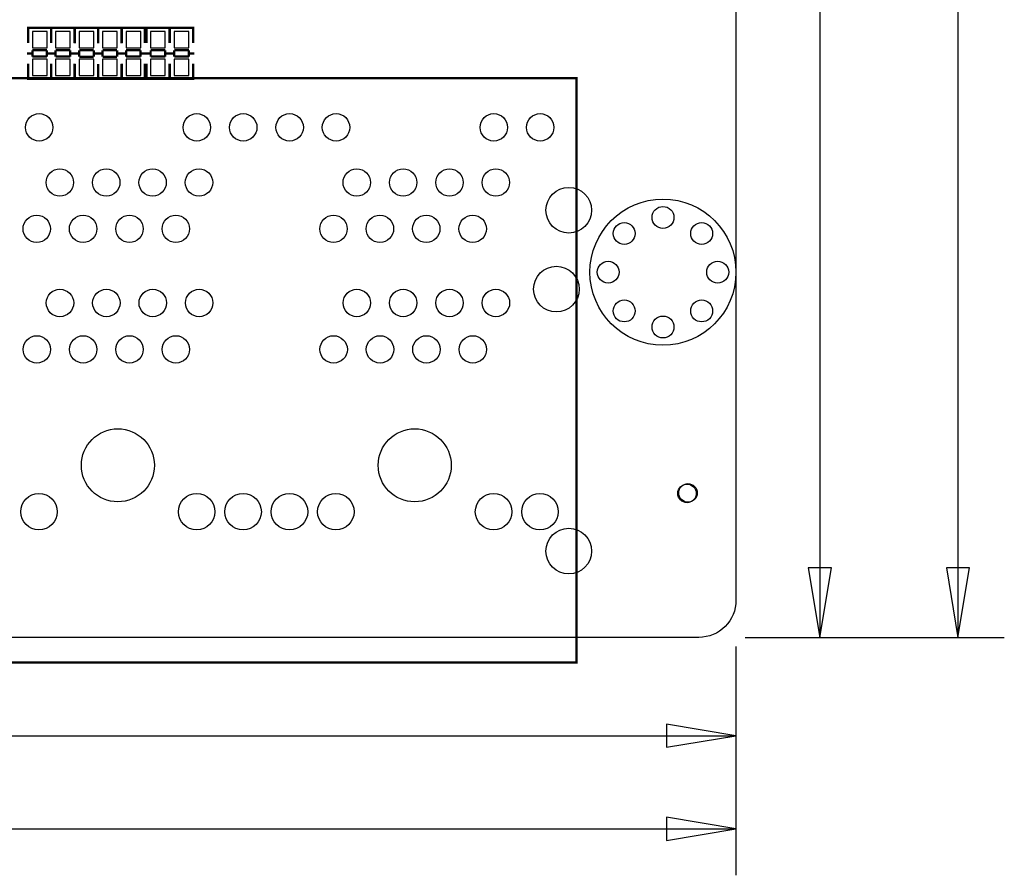
# Model space of a CAD drawing. Extents: x -4 to 156, y -13 to 166.
# Drawn here: x 102 to 156, y -13 to 34 of the extents above; entities that cross this region are included whole.
import ezdxf

# ---------------------------------------------------------------- set-up
doc = ezdxf.new("R2010")
doc.units = 0
for name, color, linetype in [('BOARD_GEOMETRY_DIMENSION', 1, 'CONTINUOUS'), ('BOARD_GEOMETRY_OUTLINE', 2, 'CONTINUOUS'), ('PACKAGE_GEOMET_SILKSCREEN_BOTT', 3, 'CONTINUOUS'), ('PACKAGE_GEOMETRY_SILKSCREEN_TOP', 4, 'CONTINUOUS'), ('PIN_BOTTOM', 6, 'CONTINUOUS'), ('PIN_TOP', 5, 'CONTINUOUS')]:
    doc.layers.add(name, color=color, linetype=linetype)

msp = doc.modelspace()

# ---------------------------------------------------------------- linework, layer by layer
at = {"layer": 'BOARD_GEOMETRY_DIMENSION'}
for points in [[(153.157174, 78.20025), (153.157174, 0)], [(145.587974, 36.39185), (145.587974, 0)], [(141.507972, 0), (155.697174, 0)], [(141.507972, 0), (148.127974, 0)], [(140.999972, -0.508), (140.999972, -13.0302)], [(140.999972, -0.508), (140.999972, -7.9248)], [(79.909924, -5.3848), (140.999972, -5.3848)], [(87.961724, -10.4902), (140.999972, -10.4902)]]:
    msp.add_lwpolyline(points, dxfattribs=at)
for points in [[(144.952974, 3.81), (145.587974, 0), (146.222974, 3.81)], [(152.522174, 3.81), (153.157174, 0), (153.792174, 3.81)], [(137.189972, -6.0198), (140.999972, -5.3848), (137.189972, -4.7498)], [(137.189972, -11.1252), (140.999972, -10.4902), (137.189972, -9.8552)]]:
    msp.add_lwpolyline(points, close=True, dxfattribs=at)
at = {"layer": 'BOARD_GEOMETRY_OUTLINE'}
msp.add_lwpolyline([(140.999972, 2.032, -0.414214), (138.967972, 0), (7.03199, 0, -0.414214), (4.99999, 2.032), (4.99999, 29.968012, 0.414214), (2.96799, 32.000012), (2.032, 32.000012, -0.414214), (0, 34.032012), (0, 79.967836, -0.414214), (2.032, 81.999836), (138.967972, 81.999836, -0.414214), (140.999972, 79.967836)], format="xyb", close=True, dxfattribs=at)
at = {"layer": 'PACKAGE_GEOMET_SILKSCREEN_BOTT', "const_width": 0.127}
for points in [[(102.22611, 33.172654), (102.22611, 33.3756), (103.49611, 33.3756), (103.49611, 33.197546)], [(102.262178, 33.3756), (103.460042, 33.3756)], [(103.49611, 33.172654), (103.49611, 33.3756), (104.76611, 33.3756), (104.76611, 33.197546)], [(103.532178, 33.3756), (104.730042, 33.3756)], [(106.06151, 33.172654), (106.06151, 33.3756), (104.79151, 33.3756), (104.79151, 33.197546)], [(106.025442, 33.3756), (104.827578, 33.3756)], [(107.335574, 33.172654), (107.335574, 33.3756), (106.065574, 33.3756), (106.065574, 33.197546)], [(107.299506, 33.3756), (106.101642, 33.3756)], [(107.35691, 33.172654), (107.35691, 33.3756), (108.62691, 33.3756), (108.62691, 33.197546)], [(107.392978, 33.3756), (108.590842, 33.3756)], [(108.70311, 33.172654), (108.70311, 33.3756), (109.97311, 33.3756), (109.97311, 33.197546)], [(108.739178, 33.3756), (109.937042, 33.3756)], [(109.99851, 33.172654), (109.99851, 33.3756), (111.26851, 33.3756), (111.26851, 33.197546)], [(110.034578, 33.3756), (111.232442, 33.3756)], [(102.22611, 32.54756), (102.22611, 33.365694)], [(103.49611, 33.365694), (103.49611, 32.54756)], [(103.49611, 32.54756), (103.49611, 33.365694)], [(104.76611, 33.365694), (104.76611, 32.54756)], [(104.79151, 33.37052), (104.79151, 32.539686)], [(106.06151, 32.539686), (106.06151, 33.37052)], [(106.065574, 33.37052), (106.065574, 32.539686)], [(107.335574, 32.539686), (107.335574, 33.37052)], [(107.35691, 32.54756), (107.35691, 33.365694)], [(108.62691, 33.365694), (108.62691, 32.54756)], [(108.70311, 32.54756), (108.70311, 33.365694)], [(109.97311, 33.365694), (109.97311, 32.54756)], [(109.99851, 32.54756), (109.99851, 33.365694)], [(111.26851, 33.365694), (111.26851, 32.54756)], [(102.16007, 31.975552), (102.462076, 31.975552)], [(102.462076, 32.156654), (103.260144, 32.156654)], [(102.462076, 31.805626), (102.462076, 32.156654)], [(103.260144, 31.805626), (102.462076, 31.805626)], [(103.260144, 32.156654), (103.260144, 31.805626)], [(103.260144, 31.975552), (103.56215, 31.975552)], [(103.43007, 31.975552), (103.732076, 31.975552)], [(103.732076, 32.156654), (104.530144, 32.156654)], [(103.732076, 31.805626), (103.732076, 32.156654)], [(104.530144, 31.805626), (103.732076, 31.805626)], [(104.530144, 32.156654), (104.530144, 31.805626)], [(104.530144, 31.975552), (104.83215, 31.975552)], [(105.027476, 31.981648), (104.72547, 31.981648)], [(105.027476, 31.800546), (105.027476, 32.151574)], [(105.027476, 32.151574), (105.825544, 32.151574)], [(105.825544, 31.800546), (105.027476, 31.800546)], [(105.825544, 32.151574), (105.825544, 31.800546)], [(106.12755, 31.981648), (105.825544, 31.981648)], [(106.30154, 31.981648), (105.999534, 31.981648)], [(106.30154, 31.800546), (106.30154, 32.151574)], [(106.30154, 32.151574), (107.099608, 32.151574)], [(107.099608, 31.800546), (106.30154, 31.800546)], [(107.099608, 32.151574), (107.099608, 31.800546)], [(107.401614, 31.981648), (107.099608, 31.981648)], [(107.29087, 31.975552), (107.592876, 31.975552)], [(107.592876, 32.156654), (108.390944, 32.156654)], [(107.592876, 31.805626), (107.592876, 32.156654)], [(108.390944, 31.805626), (107.592876, 31.805626)], [(108.390944, 32.156654), (108.390944, 31.805626)], [(108.390944, 31.975552), (108.69295, 31.975552)], [(108.63707, 31.975552), (108.939076, 31.975552)], [(108.939076, 32.156654), (109.737144, 32.156654)], [(108.939076, 31.805626), (108.939076, 32.156654)], [(109.737144, 31.805626), (108.939076, 31.805626)], [(109.737144, 32.156654), (109.737144, 31.805626)], [(109.737144, 31.975552), (110.03915, 31.975552)], [(109.93247, 31.975552), (110.234476, 31.975552)], [(110.234476, 32.156654), (111.032544, 32.156654)], [(110.234476, 31.805626), (110.234476, 32.156654)], [(111.032544, 31.805626), (110.234476, 31.805626)], [(111.032544, 32.156654), (111.032544, 31.805626)], [(111.032544, 31.975552), (111.33455, 31.975552)], [(102.22611, 31.417514), (102.22611, 30.58668)], [(103.49611, 30.58668), (103.49611, 31.417514)], [(103.49611, 31.417514), (103.49611, 30.58668)], [(104.76611, 30.58668), (104.76611, 31.417514)], [(104.79151, 30.591506), (104.79151, 31.40964)], [(106.06151, 31.40964), (106.06151, 30.591506)], [(106.065574, 30.591506), (106.065574, 31.40964)], [(107.335574, 31.40964), (107.335574, 30.591506)], [(107.35691, 31.417514), (107.35691, 30.58668)], [(108.62691, 30.58668), (108.62691, 31.417514)], [(108.70311, 31.417514), (108.70311, 30.58668)], [(109.97311, 30.58668), (109.97311, 31.417514)], [(109.99851, 31.417514), (109.99851, 30.58668)], [(111.26851, 30.58668), (111.26851, 31.417514)], [(102.22611, 30.784546), (102.22611, 30.5816), (103.49611, 30.5816), (103.49611, 30.759654)], [(103.49611, 30.784546), (103.49611, 30.5816), (104.76611, 30.5816), (104.76611, 30.759654)], [(106.06151, 30.784546), (106.06151, 30.5816), (104.79151, 30.5816), (104.79151, 30.759654)], [(107.335574, 30.784546), (107.335574, 30.5816), (106.065574, 30.5816), (106.065574, 30.759654)], [(107.35691, 30.784546), (107.35691, 30.5816), (108.62691, 30.5816), (108.62691, 30.759654)], [(108.70311, 30.784546), (108.70311, 30.5816), (109.97311, 30.5816), (109.97311, 30.759654)], [(109.99851, 30.784546), (109.99851, 30.5816), (111.26851, 30.5816), (111.26851, 30.759654)], [(102.262178, 30.5816), (103.460042, 30.5816)], [(103.532178, 30.5816), (104.730042, 30.5816)], [(106.025442, 30.5816), (104.827578, 30.5816)], [(107.299506, 30.5816), (106.101642, 30.5816)], [(107.392978, 30.5816), (108.590842, 30.5816)], [(108.739178, 30.5816), (109.937042, 30.5816)], [(110.034578, 30.5816), (111.232442, 30.5816)]]:
    msp.add_lwpolyline(points, dxfattribs=at)
at = {"layer": 'PACKAGE_GEOMETRY_SILKSCREEN_TOP', "const_width": 0.127}
msp.add_lwpolyline([(132.271897, -1.376604), (132.271897, 30.623408), (98.271914, 30.623408), (98.271914, -1.376604)], close=True, dxfattribs=at)
at = {"layer": 'PIN_BOTTOM'}
for points in [[(102.46106, 33.190561), (102.46106, 32.290639), (103.26116, 32.290639), (103.26116, 33.190561)], [(103.73106, 33.190561), (103.73106, 32.290639), (104.53116, 32.290639), (104.53116, 33.190561)], [(105.82656, 32.290639), (105.82656, 33.190561), (105.02646, 33.190561), (105.02646, 32.290639)], [(107.100624, 32.290639), (107.100624, 33.190561), (106.300524, 33.190561), (106.300524, 32.290639)], [(107.59186, 33.190561), (107.59186, 32.290639), (108.39196, 32.290639), (108.39196, 33.190561)], [(108.93806, 33.190561), (108.93806, 32.290639), (109.73816, 32.290639), (109.73816, 33.190561)], [(110.23346, 33.190561), (110.23346, 32.290639), (111.03356, 32.290639), (111.03356, 33.190561)], [(102.46106, 31.666561), (102.46106, 30.766639), (103.26116, 30.766639), (103.26116, 31.666561)], [(103.73106, 31.666561), (103.73106, 30.766639), (104.53116, 30.766639), (104.53116, 31.666561)], [(105.82656, 30.766639), (105.82656, 31.666561), (105.02646, 31.666561), (105.02646, 30.766639)], [(107.100624, 30.766639), (107.100624, 31.666561), (106.300524, 31.666561), (106.300524, 30.766639)], [(107.59186, 31.666561), (107.59186, 30.766639), (108.39196, 30.766639), (108.39196, 31.666561)], [(108.93806, 31.666561), (108.93806, 30.766639), (109.73816, 30.766639), (109.73816, 31.666561)], [(110.23346, 31.666561), (110.23346, 30.766639), (111.03356, 30.766639), (111.03356, 31.666561)]]:
    msp.add_lwpolyline(points, close=True, dxfattribs=at)
for centre, radius in [((102.8319, 27.933396), 0.750049), ((111.471913, 27.933396), 0.750049), ((114.011913, 27.933396), 0.750049), ((116.551913, 27.933396), 0.750049), ((119.091913, 27.933396), 0.750049), ((127.731901, 27.933396), 0.750049), ((130.271901, 27.933396), 0.750049), ((103.966899, 24.913412), 0.750049), ((106.506899, 24.913412), 0.750049), ((109.046899, 24.913412), 0.750049), ((111.586899, 24.913412), 0.750049), ((120.226912, 24.913412), 0.750049), ((122.766912, 24.913412), 0.750049), ((125.306912, 24.913412), 0.750049), ((127.846912, 24.913412), 0.750049), ((131.8419, 23.3934), 1.250061), ((136.99998, 19.99996), 3.999992), ((136.99998, 22.999954), 0.599948), ((102.696899, 22.373412), 0.750049), ((105.236899, 22.373412), 0.750049), ((107.776899, 22.373412), 0.750049), ((110.316899, 22.373412), 0.750049), ((118.956912, 22.373412), 0.750049), ((121.496912, 22.373412), 0.750049), ((124.036912, 22.373412), 0.750049), ((126.576912, 22.373412), 0.750049), ((134.878572, 22.121368), 0.599948), ((139.121388, 22.121368), 0.599948), ((133.999986, 19.99996), 0.599948), ((139.999974, 19.99996), 0.599948), ((131.161917, 19.073393), 1.250061), ((103.971903, 18.3134), 0.750049), ((106.511903, 18.3134), 0.750049), ((109.051903, 18.3134), 0.750049), ((111.591903, 18.3134), 0.750049), ((120.231916, 18.3134), 0.750049), ((122.771916, 18.3134), 0.750049), ((125.311916, 18.3134), 0.750049), ((127.851916, 18.3134), 0.750049), ((134.878572, 17.878552), 0.599948), ((139.121388, 17.878552), 0.599948), ((136.99998, 16.999966), 0.599948), ((102.701903, 15.7734), 0.750049), ((105.241903, 15.7734), 0.750049), ((107.781903, 15.7734), 0.750049), ((110.321903, 15.7734), 0.750049), ((118.961916, 15.7734), 0.750049), ((121.501916, 15.7734), 0.750049), ((124.041916, 15.7734), 0.750049), ((126.581916, 15.7734), 0.750049), ((107.141899, 9.4234), 1.999996), ((123.401912, 9.4234), 1.999996), ((138.37031, 7.91083), 0.508), ((102.821918, 6.8834), 0.999998), ((111.461906, 6.8834), 0.999998), ((114.001906, 6.8834), 0.999998), ((116.541906, 6.8834), 0.999998), ((119.081906, 6.8834), 0.999998), ((127.721893, 6.8834), 0.999998), ((130.261893, 6.8834), 0.999998), ((131.8419, 4.723409), 1.250061)]:
    msp.add_circle(centre, radius, dxfattribs=at)
at = {"layer": 'PIN_TOP'}
for centre, radius in [((102.8319, 27.933396), 0.750049), ((111.471913, 27.933396), 0.750049), ((114.011913, 27.933396), 0.750049), ((116.551913, 27.933396), 0.750049), ((119.091913, 27.933396), 0.750049), ((127.731901, 27.933396), 0.750049), ((130.271901, 27.933396), 0.750049), ((103.966899, 24.913412), 0.750049), ((106.506899, 24.913412), 0.750049), ((109.046899, 24.913412), 0.750049), ((111.586899, 24.913412), 0.750049), ((120.226912, 24.913412), 0.750049), ((122.766912, 24.913412), 0.750049), ((125.306912, 24.913412), 0.750049), ((127.846912, 24.913412), 0.750049), ((131.8419, 23.3934), 1.250061), ((136.99998, 19.99996), 3.999992), ((136.99998, 22.999954), 0.599948), ((102.696899, 22.373412), 0.750049), ((105.236899, 22.373412), 0.750049), ((107.776899, 22.373412), 0.750049), ((110.316899, 22.373412), 0.750049), ((118.956912, 22.373412), 0.750049), ((121.496912, 22.373412), 0.750049), ((124.036912, 22.373412), 0.750049), ((126.576912, 22.373412), 0.750049), ((134.878572, 22.121368), 0.599948), ((139.121388, 22.121368), 0.599948), ((133.999986, 19.99996), 0.599948), ((139.999974, 19.99996), 0.599948), ((131.161917, 19.073393), 1.250061), ((103.971903, 18.3134), 0.750049), ((106.511903, 18.3134), 0.750049), ((109.051903, 18.3134), 0.750049), ((111.591903, 18.3134), 0.750049), ((120.231916, 18.3134), 0.750049), ((122.771916, 18.3134), 0.750049), ((125.311916, 18.3134), 0.750049), ((127.851916, 18.3134), 0.750049), ((134.878572, 17.878552), 0.599948), ((139.121388, 17.878552), 0.599948), ((136.99998, 16.999966), 0.599948), ((102.701903, 15.7734), 0.750049), ((105.241903, 15.7734), 0.750049), ((107.781903, 15.7734), 0.750049), ((110.321903, 15.7734), 0.750049), ((118.961916, 15.7734), 0.750049), ((121.501916, 15.7734), 0.750049), ((124.041916, 15.7734), 0.750049), ((126.581916, 15.7734), 0.750049), ((107.141899, 9.4234), 1.999996), ((123.401912, 9.4234), 1.999996), ((138.31951, 7.88543), 0.508), ((102.821918, 6.8834), 0.999998), ((111.461906, 6.8834), 0.999998), ((114.001906, 6.8834), 0.999998), ((116.541906, 6.8834), 0.999998), ((119.081906, 6.8834), 0.999998), ((127.721893, 6.8834), 0.999998), ((130.261893, 6.8834), 0.999998), ((131.8419, 4.723409), 1.250061)]:
    msp.add_circle(centre, radius, dxfattribs=at)

doc.saveas('drawing.dxf')
